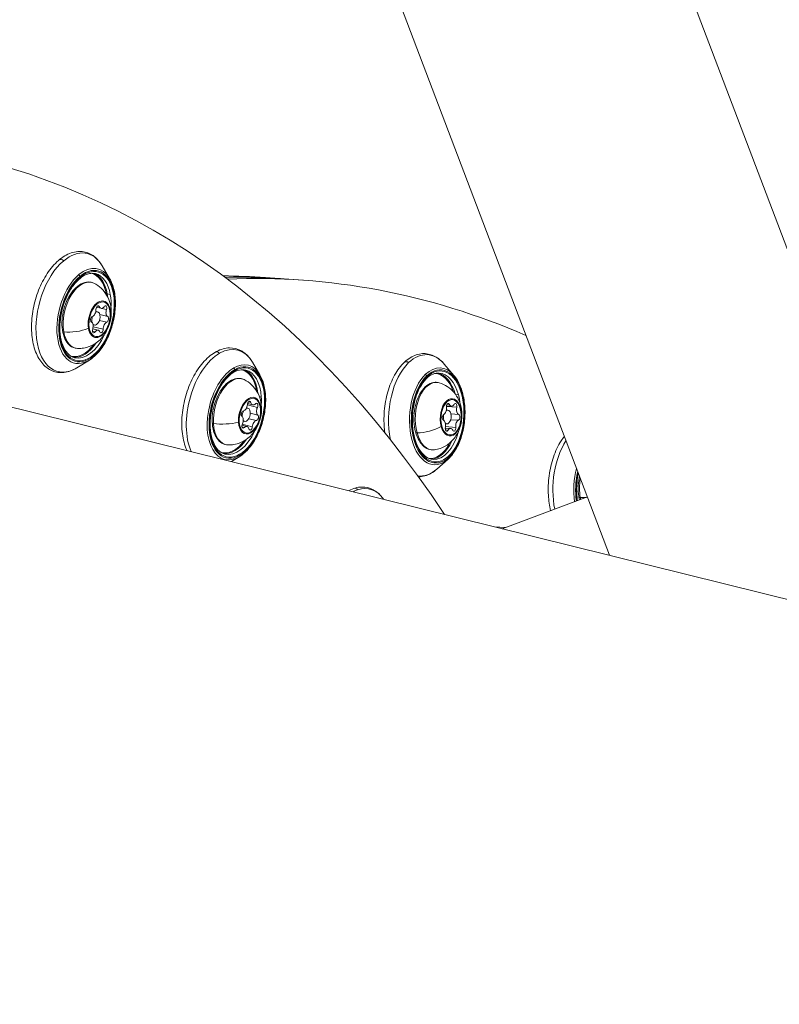
# Model space of a CAD drawing. Units: millimetres. Extents: x 11406 to 31716, y 12818 to 24903.
# Drawn here: x 20437 to 20603, y 19629 to 19845 of the extents above; entities that cross this region are included whole.
import ezdxf

# ---------------------------------------------------------------- set-up
doc = ezdxf.new("R2010")
doc.units = ezdxf.units.MM
doc.styles.get("Standard").update_dxf_attribs({"font": 'arial.ttf'})
doc.dimstyles.new('ISO-25', dxfattribs={"dimtxt": 2.5, "dimasz": 2.5, "dimexe": 1.25, "dimexo": 0.625, "dimtad": 1, "dimtxsty": 'Standard', "dimcen": 2.5, "dimadec": 0, "dimazin": 0, "dimtfac": 1, "dimtmove": 0, "dimatfit": 3, "dimfxl": 1, "dimarcsym": 0})

# ---------------------------------------------------------------- blocks, each defined once
blk = doc.blocks.new('*D7')
at = {"color": 0, "lineweight": -2, "transparency": 16777216}
for p, q in [((13111.97, 24441.45), (13111.97, 24562.7)), ((13191.97, 24561.45), (31636.14, 24561.45)), ((31716.14, 24441.45), (31716.14, 24562.7))]:
    blk.add_line(p, q, dxfattribs=at)
at = {"color": 0, "transparency": 16777216}
for points in [[(13191.97, 24574.78), (13191.97, 24548.11), (13111.97, 24561.45)], [(31636.14, 24574.78), (31636.14, 24548.11), (31716.14, 24561.45)]]:
    blk.add_solid(points, dxfattribs=at)
at = {"layer": 'Defpoints', "color": 0, "transparency": 16777216}
for p in [(31716.14, 24561.45), (13111.97, 19737.7), (31716.14, 19737.7)]:
    blk.add_point(p, dxfattribs=at)
at = {"color": 0, "transparency": 16777216, "insert": (22414.06, 24739.09), "char_height": 250, "attachment_point": 5}
blk.add_mtext('1860', dxfattribs=at)

msp = doc.modelspace()

# ---------------------------------------------------------------- linework, layer by layer
at = {"color": 0, "linetype": 'Continuous', "lineweight": 0}
for p, q in [((20502.092, 20065.204, -3161.558), (20637.208, 19709.645, -3161.558)), ((20565.991, 19727.302, -3161.558), (20445.725, 20043.784, -3161.558)), ((20445.725, 20043.784, -3161.558), (20565.991, 19727.302, -3161.558)), ((20456.334, 19788.023, -3161.558), (20454.683, 19790.834, -3161.558)), ((20494.592, 19787.95, -3161.558), (20490.485, 19788.241, -3161.558)), ((20498.698, 19787.66, -3161.558), (20494.592, 19787.95, -3161.558)), ((20455.798, 19784.655, -3161.558), (20456.477, 19784.487, -3161.558)), ((20453.291, 19780.837, -3161.558), (20453.688, 19780.738, -3161.558)), ((20454.432, 19781.488, -3161.558), (20453.442, 19781.733, -3161.558)), ((20454.067, 19781.863, -3161.558), (20453.619, 19781.974, -3161.558)), ((20455.644, 19781.229, -3161.558), (20454.617, 19781.484, -3161.558)), ((20455.704, 19778.451, -3161.558), (20454.088, 19778.851, -3161.558)), ((20455.911, 19779.685, -3161.558), (20454.182, 19780.114, -3161.558)), ((20453.135, 19776.316, -3161.558), (20452.556, 19776.459, -3161.558)), ((20453.82, 19776.68, -3161.558), (20452.621, 19776.978, -3161.558)), ((20452.703, 19777.891, -3161.558), (20452.966, 19777.826, -3161.558)), ((20454.92, 19776.917, -3161.558), (20452.718, 19777.463, -3161.558)), ((20451.903, 19770.149, -3161.558), (20449.129, 19768.435, -3161.558)), ((20489.301, 19766.873, -3161.558), (20487.649, 19769.683, -3161.558)), ((20531.857, 19766.769, -3161.558), (20529.743, 19769.257, -3161.558)), ((21008.703, 19617.536, -3161.558), (20411.182, 19765.685, -3161.558)), ((20489.178, 19762.117, -3161.558), (20489.593, 19762.014, -3161.558)), ((20532.235, 19762.563, -3161.558), (20532.856, 19762.519, -3161.558)), ((20486.364, 19759.66, -3161.558), (20486.655, 19759.587, -3161.558)), ((20488.74, 19759.744, -3161.558), (20486.549, 19760.288, -3161.558)), ((20487.726, 19760.289, -3161.558), (20486.593, 19760.57, -3161.558)), ((20487.314, 19760.814, -3161.558), (20486.785, 19760.946, -3161.558)), ((20530.184, 19759.154, -3161.558), (20530.512, 19759.13, -3161.558)), ((20532.473, 19759.765, -3161.558), (20530.196, 19759.926, -3161.558)), ((20531.324, 19760.013, -3161.558), (20530.211, 19760.092, -3161.558)), ((20530.854, 19760.404, -3161.558), (20530.341, 19760.441, -3161.558)), ((20485.619, 19756.753, -3161.558), (20485.933, 19756.676, -3161.558)), ((20488.519, 19756.864, -3161.558), (20486.86, 19757.275, -3161.558)), ((20488.838, 19758.081, -3161.558), (20487.197, 19758.488, -3161.558)), ((20532.847, 19756.936, -3161.558), (20531.165, 19757.055, -3161.558)), ((20532.91, 19758.193, -3161.558), (20531.199, 19758.314, -3161.558)), ((20486.459, 19755.578, -3161.558), (20485.363, 19755.85, -3161.558)), ((20485.881, 19755.341, -3161.558), (20485.374, 19755.466, -3161.558)), ((20487.626, 19755.489, -3161.558), (20485.411, 19756.038, -3161.558)), ((20531.132, 19755.139, -3161.558), (20529.96, 19755.222, -3161.558)), ((20532.253, 19755.372, -3161.558), (20530.009, 19755.531, -3161.558)), ((20530.01, 19756.158, -3161.558), (20530.301, 19756.138, -3161.558)), ((20530.571, 19754.755, -3161.558), (20530.021, 19754.794, -3161.558)), ((20484.869, 19748.998, -3161.558), (20483.041, 19747.869, -3161.558)), ((20530.557, 19748.386, -3161.558), (20528.114, 19746.221, -3161.558)), ((20542.447, 19733.139, -3161.558), (20561.128, 19740.098, -3161.558)), ((20543.118, 19733.389, -3161.558), (20540.769, 19733.555, -3161.558))]:
    msp.add_line(p, q, dxfattribs=at)
at = {"color": 0, "linetype": 'Continuous', "lineweight": 0, "extrusion": (0, 0, -1)}
for centre, major_axis, ratio, start_param, end_param in [((20319.515, 19378.877, -3161.558), (107.933, 435.319), 0.5683919, -0.5892696, 0.4815294), ((20448.207, 19780.552, -3161.558), (3.212, 12.953), 0.5683918, -0.6579697, 0.5264035), ((20448.207, 19780.552, -3161.558), (-3.212, -12.953), 0.5683918, -0.5264035, 2.4836229), ((20445.895, 19791.344, -3161.558), (-0.639, 0.769), 0.6509953, 0, 1.3533601), ((20451.331, 19779.777, -3161.558), (-2.466, -9.944), 0.5683918, -3.7995624, 2.4836229), ((20450.133, 19780.074, -3161.558), (2.25, 9.075), 0.5683918, -0.0156604, 0.926239), ((20450.6, 19779.958, -3161.558), (1.788, 7.211), 0.5683918, -2.2287661, 0.11857), ((20449.426, 19788.601, -3161.558), (0.32, -0.384), 0.6509953, -1.7882325, -0.8462325), ((20449.462, 19788.392, -3161.558), (0.32, -0.384), 0.6509953, -0.8462325, 0), ((20450.932, 19779.876, -3161.558), (2.286, 9.221), 0.5683918, 0, 0.9128266), ((20454.126, 19779.084, -3161.558), (-0.936, -3.777), 0.5683918, -2.2287661, 4.0544192), ((20450.932, 19779.876, -3161.558), (-2.286, -9.221), 0.5683918, -2.2287661, -1.8913229), ((20453.722, 19781.428, -3161.558), (0.156, 0.628), 0.5683918, -1.9930701, 0.6771306), ((20455.315, 19781.413, -3161.558), (0.156, 0.628), 0.5683918, -0.9458725, 1.7243282), ((20452.532, 19779.099, -3161.558), (-0.156, -0.628), 0.5683918, 0.101325, 2.7715257), ((20455.72, 19779.069, -3161.558), (0.156, 0.628), 0.5683918, 0.101325, 2.7715257), ((20448.876, 19779.388, -3161.558), (-5.845, -1.009), 0.5031262, -1.984989, -1.0226225), ((20450.6, 19779.958, -3161.558), (-1.788, -7.211), 0.5683918, -0.11857, 0.9128266), ((20452.937, 19776.755, -3161.558), (-0.156, -0.628), 0.5683918, -0.9458725, 1.7243282), ((20454.53, 19776.74, -3161.558), (-0.156, -0.628), 0.5683918, -1.9930701, 0.6771306), ((20450.932, 19779.876, -3161.558), (-2.286, -9.221), 0.5683918, -1.2502698, 0), ((20450.133, 19780.074, -3161.558), (-2.25, -9.075), 0.5683918, -0.926239, 0.0156604), ((20480.029, 19771.014, -3161.558), (-0.5, 0.866), 0.7216867, 0, 1.2362316), ((20481.174, 19759.401, -3161.558), (3.212, 12.953), 0.5683918, -0.5008901, 0.5264035), ((20525.141, 19758.007, -3161.558), (0.942, 13.312), 0.5675627, -0.5598835, 0.5251531), ((20481.174, 19759.401, -3161.558), (3.212, 12.953), 0.5683918, -2.5066588, -0.5008901), ((20484.298, 19758.627, -3161.558), (-2.466, -9.944), 0.5683918, -3.6424828, 2.6407025), ((20521.638, 19768.903, -3161.558), (-0.692, 0.722), 0.6976216, 0, 1.2852372), ((20483.347, 19768.121, -3161.558), (0.25, -0.433), 0.7216867, -1.9053611, -0.963361), ((20483.36, 19767.896, -3161.558), (0.25, -0.433), 0.7216867, -0.963361, 0), ((20483.1, 19758.924, -3161.558), (2.25, 9.075), 0.5683918, -0.0156604, 0.926239), ((20483.898, 19758.726, -3161.558), (2.286, 9.221), 0.5683918, 0, 1.0699062), ((20525.141, 19758.007, -3161.558), (0.942, 13.312), 0.5675627, -2.0246937, -0.5598835), ((20528.353, 19757.779, -3161.558), (-0.723, -10.22), 0.5675627, -3.7014762, 2.5817091), ((20483.566, 19758.808, -3161.558), (1.788, 7.211), 0.5683918, -2.0716864, 0.11857), ((20527.601, 19757.833, -3161.558), (0.524, 7.411), 0.5675627, -2.1306798, 0.1183136), ((20525.475, 19766.686, -3161.558), (0.346, -0.361), 0.6976216, -1.8563555, -0.9143554), ((20525.534, 19766.473, -3161.558), (0.346, -0.361), 0.6976216, -0.9143554, 0), ((20527.122, 19757.867, -3161.558), (0.66, 9.327), 0.5675627, -0.0152494, 0.9250409), ((20527.943, 19757.808, -3161.558), (0.67, 9.476), 0.5675627, 0, 1.0109128), ((20487.093, 19757.934, -3161.558), (-0.936, -3.777), 0.5683918, -2.0716864, 4.2114989), ((20486.944, 19760.458, -3161.558), (0.156, 0.628), 0.5683918, -1.8359905, 0.8342102), ((20483.898, 19758.726, -3161.558), (-2.286, -9.221), 0.5683918, -2.0716864, -1.8913229), ((20531.228, 19757.576, -3161.558), (-0.275, -3.881), 0.5675627, -2.1306798, 4.1525055), ((20527.943, 19757.808, -3161.558), (-0.67, -9.476), 0.5675627, -2.1306798, -1.8945173), ((20485.59, 19758.371, -3161.558), (-0.156, -0.628), 0.5683918, 0.2584046, 2.9286053), ((20488.448, 19760.021, -3161.558), (0.156, 0.628), 0.5683918, -0.7887929, 1.8814078), ((20530.565, 19759.961, -3161.558), (0.046, 0.646), 0.5675627, -1.8949839, 0.7752168), ((20532.129, 19759.951, -3161.558), (0.046, 0.646), 0.5675627, -0.8477863, 1.8224144), ((20488.596, 19757.496, -3161.558), (0.156, 0.628), 0.5683918, 0.2584046, 2.9286053), ((20529.664, 19757.587, -3161.558), (-0.046, -0.646), 0.5675627, 0.1994112, 2.8696119), ((20532.792, 19757.565, -3161.558), (0.046, 0.646), 0.5675627, 0.1994112, 2.8696119), ((20481.818, 19758.458, -3161.558), (-5.921, -0.348), 0.3950938, -2.035622, -1.0732556), ((20483.566, 19758.808, -3161.558), (-1.788, -7.211), 0.5683918, -0.11857, 1.0699062), ((20483.898, 19758.726, -3161.558), (-2.286, -9.221), 0.5683918, -1.2502698, 0), ((20485.738, 19755.846, -3161.558), (-0.156, -0.628), 0.5683918, -0.7887929, 1.8814078), ((20487.241, 19755.409, -3161.558), (-0.156, -0.628), 0.5683918, -1.8359905, 0.8342102), ((20525.96, 19757.106, -3161.558), (-5.715, -1.589), 0.4372604, -2.019789, -1.0574226), ((20530.327, 19755.202, -3161.558), (-0.046, -0.646), 0.5675627, -0.8477863, 1.8224144), ((20531.891, 19755.191, -3161.558), (-0.046, -0.646), 0.5675627, -1.8949839, 0.7752168), ((20483.1, 19758.924, -3161.558), (-2.25, -9.075), 0.5683918, -0.926239, 0.0156604), ((20527.601, 19757.833, -3161.558), (-0.524, -7.411), 0.5675627, -0.1183136, 1.0109128), ((20527.943, 19757.808, -3161.558), (-0.67, -9.476), 0.5675627, -1.2470754, 0), ((20561.18, 19742.758, -3161.558), (0.942, 13.312), 0.5675627, -2.0221922, -0.7967633), ((20527.122, 19757.867, -3161.558), (-0.66, -9.327), 0.5675627, -0.9250409, 0.0152494), ((20525.141, 19758.007, -3161.558), (-0.942, -13.312), 0.5675627, -0.5251531, 0.0353134), ((20564.393, 19742.531, -3161.558), (0.723, 10.22), 0.5675627, -1.9422692, -1.2971266), ((20563.641, 19742.584, -3161.558), (0.524, 7.411), 0.5675627, -1.9736002, -1.3979486), ((20510.191, 19728.873, -3161.558), (3.212, 12.953), 0.5683918, -0.4690678, -0.3438105), ((20510.23, 19741.023, -3161.558), (-0.314, 0.95), 0.7746078, 0, 1.0827377), ((20510.191, 19728.873, -3161.558), (3.212, 12.953), 0.5683918, -0.3438105, 0.4690678), ((20561.95, 19742.081, -3161.558), (-5.849, -0.984), 0.3227449, -1.3382226, -1.0973154), ((20563.641, 19742.584, -3161.558), (0.524, 7.411), 0.5675627, -2.0330922, -1.9736002)]:
    msp.add_ellipse(centre, major_axis=major_axis, ratio=ratio, start_param=start_param, end_param=end_param, dxfattribs=at)
at = {"color": 0, "linetype": 'Continuous', "lineweight": 0}
for centre, major_axis, ratio, start_param, end_param in [((20451.331, 19779.777, -3161.558), (2.407, 9.706), 0.5683918, 0.6579697456160518, 6.941155052795638), ((20451.167, 19779.818, -3161.558), (2.563, 10.337), 0.5683918, -0.5264035, 0.6579697), ((20450.253, 19780.044, -3161.558), (2.286, 9.221), 0.5683918, -0.9128266, -0.0666925), ((20451.167, 19779.818, -3161.558), (-2.563, -10.337), 0.5683918, -2.4836229, 0.5264035), ((20458.832, 19340.859, -3161.558), (31.653, 447.382), 0.5675627, 0, 0.0364268), ((20462.938, 19340.569, -3161.558), (31.653, 447.382), 0.5675627, 0, 0.0508663), ((20462.938, 19340.569, -3161.558), (31.653, 447.382), 0.5675627, 0, 0.0508664), ((20467.045, 19340.278, -3161.558), (31.653, 447.382), 0.5675627, -0.1964783, 0.0648397), ((20454.088, 19779.093, -3161.558), (0.988, 3.983), 0.5683918, -0.9128266, 2.2287661), ((20450.253, 19780.044, -3161.558), (2.286, 9.221), 0.5683918, -0.9920896, -0.9128266), ((20454.088, 19779.093, -3161.558), (-0.988, -3.983), 0.5683918, -0.9128266, 2.2287661), ((20452.58, 19780.91, -3161.558), (-0.301, -1.213), 0.5683918, 0.3700669, 1.9930701), ((20453.327, 19779.282, -3161.558), (0.361, 1.456), 0.5683918, -0.9128266, 0.5001239), ((20454.733, 19782.701, -3161.558), (-0.301, -1.213), 0.5683918, -0.6771306, 0.9458725), ((20456.28, 19780.875, -3161.558), (-0.301, -1.213), 0.5683918, -1.7243282, -0.101325), ((20455.998, 19781.071, -3161.558), (0.493, 0.085), 0.5031262, -0.7177597, -0.2789157), ((20451.972, 19777.293, -3161.558), (0.301, 1.213), 0.5683918, -1.7243282, -0.101325), ((20453.327, 19779.282, -3161.558), (-0.361, -1.456), 0.5683918, -1.7376785, -0.7619772), ((20453.327, 19779.282, -3161.558), (-0.361, -1.456), 0.5683918, -0.394152, 2.2287661), ((20455.672, 19777.258, -3161.558), (0.301, 1.213), 0.5683918, 0.3700669, 1.9930701), ((20446.484, 19776.609, -3161.558), (-0.493, -0.085), 0.5031262, 0, 1.0226225), ((20453.519, 19775.467, -3161.558), (0.301, 1.213), 0.5683918, -0.6771306, 0.9458725), ((20450.253, 19780.044, -3161.558), (-2.286, -9.221), 0.5683918, 0.0666925, 0.9920896), ((20484.298, 19758.627, -3161.558), (2.407, 9.706), 0.5683918, 0.5008901, 6.7840754), ((20484.133, 19758.667, -3161.558), (2.563, 10.337), 0.5683918, -0.5264035, 0.5008901), ((20484.133, 19758.667, -3161.558), (-2.563, -10.337), 0.5683918, -2.6407025, 0.5264035), ((20483.22, 19758.894, -3161.558), (2.286, 9.221), 0.5683918, -0.9920896, -0.0666925), ((20528.353, 19757.779, -3161.558), (0.706, 9.975), 0.5675627, 0.5598835, 6.8430688), ((20528.184, 19757.791, -3161.558), (0.752, 10.623), 0.5675627, -0.5251531, 0.5598835), ((20528.184, 19757.791, -3161.558), (-0.752, -10.623), 0.5675627, -2.5817091, 0.5251531), ((20527.245, 19757.858, -3161.558), (0.67, 9.476), 0.5675627, -0.9906735, -0.0668452), ((20487.055, 19757.943, -3161.558), (0.988, 3.983), 0.5683918, -1.0699062, 2.0716864), ((20531.189, 19757.579, -3161.558), (0.29, 4.093), 0.5675627, -1.0109128, 2.1306798), ((20487.055, 19757.943, -3161.558), (-0.988, -3.983), 0.5683918, -1.0699062, 2.0716864), ((20486.294, 19758.132, -3161.558), (-0.361, -1.456), 0.5683918, -2.0801379, -1.1655652), ((20485.815, 19760.226, -3161.558), (-0.301, -1.213), 0.5683918, 0.2129873, 1.8359905), ((20486.294, 19758.132, -3161.558), (0.361, 1.456), 0.5683918, -1.0699062, 0.3925987), ((20488.027, 19761.503, -3161.558), (-0.301, -1.213), 0.5683918, -0.8342102, 0.7887929), ((20489.305, 19759.211, -3161.558), (-0.301, -1.213), 0.5683918, -1.8814078, -0.2584046), ((20489.026, 19759.379, -3161.558), (0.499, 0.029), 0.3950938, -0.6671267, -0.2282826), ((20531.189, 19757.579, -3161.558), (-0.29, -4.093), 0.5675627, -1.0109128, 2.1306798), ((20529.504, 19759.43, -3161.558), (-0.088, -1.247), 0.5675627, 0.2719807, 1.8949839), ((20530.407, 19757.634, -3161.558), (0.106, 1.496), 0.5675627, -1.0109128, 0.4205126), ((20531.412, 19761.26, -3161.558), (-0.088, -1.247), 0.5675627, -0.7752168, 0.8477863), ((20533.136, 19759.406, -3161.558), (-0.088, -1.247), 0.5675627, -1.8224144, -0.1994112), ((20532.83, 19759.534, -3161.558), (0.482, 0.134), 0.4372604, -0.6829596, -0.2441156), ((20484.881, 19756.656, -3161.558), (0.301, 1.213), 0.5683918, -1.8814078, -0.2584046), ((20486.294, 19758.132, -3161.558), (-0.361, -1.456), 0.5683918, -0.4149035, 2.0716864), ((20488.371, 19755.642, -3161.558), (0.301, 1.213), 0.5683918, 0.2129873, 1.8359905), ((20530.407, 19757.634, -3161.558), (-0.106, -1.496), 0.5675627, -1.9449812, -1.0301113), ((20529.319, 19755.746, -3161.558), (0.088, 1.247), 0.5675627, -1.8224144, -0.1994112), ((20530.407, 19757.634, -3161.558), (-0.106, -1.496), 0.5675627, -0.3849058, 2.1306798), ((20532.952, 19755.722, -3161.558), (0.088, 1.247), 0.5675627, 0.2719807, 1.8949839), ((20479.341, 19756.424, -3161.558), (-0.499, -0.029), 0.3950938, 0, 1.0732556), ((20486.159, 19754.364, -3161.558), (0.301, 1.213), 0.5683918, -0.8342102, 0.7887929), ((20531.043, 19753.892, -3161.558), (0.088, 1.247), 0.5675627, -0.7752168, 0.8477863), ((20483.22, 19758.894, -3161.558), (-2.286, -9.221), 0.5683918, 0.0666925, 0.9920896), ((20523.945, 19754.398, -3161.558), (-0.482, -0.134), 0.4372604, 0, 1.0574226), ((20527.245, 19757.858, -3161.558), (-0.67, -9.476), 0.5675627, 0.0668452, 0.9906735), ((20564.224, 19742.543, -3161.558), (-0.752, -10.623), 0.5675627, -1.8967744, -1.196781), ((20564.393, 19742.531, -3161.558), (-0.706, -9.975), 0.5675627, -1.827113, -1.1963987), ((20559.767, 19740.132, -3161.558), (-0.493, -0.083), 0.3227449, 0, 1.0973154)]:
    msp.add_ellipse(centre, major_axis=major_axis, ratio=ratio, start_param=start_param, end_param=end_param, dxfattribs=at)
for points, knots in [([(20449.129, 19768.435, -3161.558), (20448.21, 19767.868, -3161.558), (20447.239, 19767.507, -3161.558), (20445.39, 19767.319, -3161.558), (20444.517, 19767.446, -3161.558), (20442.95, 19768.11, -3161.558), (20442.255, 19768.628, -3161.558), (20441.017, 19770.021, -3161.558), (20440.493, 19770.926, -3161.558), (20439.678, 19773.05, -3161.558), (20439.403, 19774.287, -3161.558), (20439.147, 19776.929, -3161.558), (20439.168, 19778.334, -3161.558), (20439.493, 19781.166, -3161.558), (20439.797, 19782.592, -3161.558), (20440.656, 19785.334, -3161.558), (20441.21, 19786.648, -3161.558), (20442.525, 19789.044, -3161.558), (20443.286, 19790.123, -3161.558), (20444.956, 19791.936, -3161.558), (20445.867, 19792.669, -3161.558), (20447.747, 19793.664, -3161.558), (20448.717, 19793.941, -3161.558), (20450.532, 19793.969, -3161.558), (20451.375, 19793.77, -3161.558), (20452.886, 19792.982, -3161.558), (20453.553, 19792.4, -3161.558), (20454.316, 19791.417, -3161.558), (20454.507, 19791.134, -3161.558), (20454.683, 19790.834, -3161.558)], [4.8439552, 4.8439552, 4.8439552, 4.8439552, 5.1692939, 5.1692939, 5.4605377, 5.4605377, 5.7419861, 5.7419861, 6.0535393, 6.0535393, 6.3852077, 6.3852077, 6.7174229, 6.7174229, 7.0475101, 7.0475101, 7.3772271, 7.3772271, 7.7085647, 7.7085647, 8.0415408, 8.0415408, 8.3627924, 8.3627924, 8.6487466, 8.6487466, 8.9336059, 8.9336059, 9.0383549, 9.0383549, 9.0383549, 9.0383549]), ([(20448.645, 19770.655, -3161.558), (20448.085, 19770.794, -3161.558), (20447.563, 19771.111, -3161.558), (20446.687, 19772.067, -3161.558), (20446.325, 19772.671, -3161.558), (20445.779, 19774.099, -3161.558), (20445.588, 19774.912, -3161.558), (20445.392, 19776.683, -3161.558), (20445.387, 19777.642, -3161.558), (20445.566, 19779.606, -3161.558), (20445.751, 19780.613, -3161.558), (20446.295, 19782.568, -3161.558), (20446.653, 19783.515, -3161.558), (20447.504, 19785.251, -3161.558), (20447.996, 19786.038, -3161.558), (20449.055, 19787.372, -3161.558), (20449.621, 19787.919, -3161.558), (20450.762, 19788.728, -3161.558), (20451.336, 19788.989, -3161.558), (20452.349, 19789.206, -3161.558), (20452.797, 19789.201, -3161.558), (20453.218, 19789.097, -3161.558)], [5.3703587, 5.3703587, 5.3703587, 5.3703587, 5.7310645, 5.7310645, 6.054726, 6.054726, 6.3657303, 6.3657303, 6.6774575, 6.6774575, 6.9907556, 6.9907556, 7.3044977, 7.3044977, 7.617391, 7.617391, 7.9285558, 7.9285558, 8.2408781, 8.2408781, 8.5119514, 8.5119514, 8.5119514, 8.5119514]), ([(20449.309, 19772.678, -3161.558), (20448.846, 19772.694, -3161.558), (20448.396, 19772.828, -3161.558), (20447.586, 19773.304, -3161.558), (20447.23, 19773.648, -3161.558), (20446.608, 19774.531, -3161.558), (20446.355, 19775.088, -3161.558), (20445.991, 19776.353, -3161.558), (20445.886, 19777.066, -3161.558), (20445.839, 19778.563, -3161.558), (20445.895, 19779.346, -3161.558), (20446.16, 19780.902, -3161.558), (20446.368, 19781.676, -3161.558), (20446.915, 19783.142, -3161.558), (20447.254, 19783.835, -3161.558), (20448.036, 19785.073, -3161.558), (20448.478, 19785.618, -3161.558), (20449.434, 19786.5, -3161.558), (20449.947, 19786.837, -3161.558), (20450.98, 19787.239, -3161.558), (20451.5, 19787.316, -3161.558), (20452.299, 19787.216, -3161.558), (20452.589, 19787.13, -3161.558), (20452.86, 19786.999, -3161.558)], [5.2517887, 5.2517887, 5.2517887, 5.2517887, 5.5380458, 5.5380458, 5.8283925, 5.8283925, 6.1487818, 6.1487818, 6.4805077, 6.4805077, 6.8109469, 6.8109469, 7.1397957, 7.1397957, 7.4688404, 7.4688404, 7.7997334, 7.7997334, 8.1308744, 8.1308744, 8.4443292, 8.4443292, 8.6305214, 8.6305214, 8.6305214, 8.6305214]), ([(20452.86, 19786.999, -3161.558), (20453.485, 19786.697, -3161.558), (20454.032, 19786.306, -3161.558), (20454.996, 19785.405, -3161.558), (20455.384, 19784.888, -3161.558), (20456.055, 19783.75, -3161.558), (20456.282, 19783.14, -3161.558), (20456.635, 19781.793, -3161.558), (20456.696, 19781.087, -3161.558), (20456.668, 19779.57, -3161.558), (20456.531, 19778.781, -3161.558), (20456.038, 19777.203, -3161.558), (20455.676, 19776.416, -3161.558), (20454.618, 19774.949, -3161.558), (20453.98, 19774.254, -3161.558), (20452.36, 19773.266, -3161.558), (20451.57, 19772.923, -3161.558), (20450.211, 19772.694, -3161.558), (20449.765, 19772.661, -3161.558), (20449.309, 19772.678, -3161.558)], [2.3473361, 2.3473361, 2.3473361, 2.3473361, 2.5357934, 2.5357934, 2.7540071, 2.7540071, 3.0342195, 3.0342195, 3.4175208, 3.4175208, 3.9048514, 3.9048514, 4.4144145, 4.4144145, 4.8489388, 4.8489388, 5.1278647, 5.1278647, 5.2517887, 5.2517887, 5.2517887, 5.2517887]), ([(20456.334, 19788.023, -3161.558), (20456.76, 19787.3, -3161.558), (20457.082, 19786.442, -3161.558), (20457.509, 19784.532, -3161.558), (20457.61, 19783.476, -3161.558), (20457.584, 19781.284, -3161.558), (20457.457, 19780.148, -3161.558), (20456.989, 19777.908, -3161.558), (20456.65, 19776.805, -3161.558), (20455.79, 19774.734, -3161.558), (20455.271, 19773.768, -3161.558), (20454.097, 19772.067, -3161.558), (20453.442, 19771.334, -3161.558), (20452.471, 19770.529, -3161.558), (20452.189, 19770.326, -3161.558), (20451.903, 19770.149, -3161.558)], [2.7551696, 2.7551696, 2.7551696, 2.7551696, 3.0790174, 3.0790174, 3.4071867, 3.4071867, 3.734013, 3.734013, 4.0599674, 4.0599674, 4.3863018, 4.3863018, 4.714034, 4.714034, 4.8439552, 4.8439552, 4.8439552, 4.8439552]), ([(20473.278, 19750.289, -3161.558), (20473.203, 19750.457, -3161.558), (20473.132, 19750.629, -3161.558), (20472.644, 19751.9, -3161.558), (20472.37, 19753.136, -3161.558), (20472.114, 19755.778, -3161.558), (20472.134, 19757.183, -3161.558), (20472.46, 19760.016, -3161.558), (20472.763, 19761.442, -3161.558), (20473.622, 19764.183, -3161.558), (20474.177, 19765.498, -3161.558), (20475.492, 19767.893, -3161.558), (20476.252, 19768.973, -3161.558), (20477.923, 19770.786, -3161.558), (20478.834, 19771.518, -3161.558), (20480.714, 19772.513, -3161.558), (20481.684, 19772.79, -3161.558), (20483.499, 19772.818, -3161.558), (20484.341, 19772.619, -3161.558), (20485.852, 19771.831, -3161.558), (20486.52, 19771.25, -3161.558), (20487.282, 19770.266, -3161.558), (20487.473, 19769.983, -3161.558), (20487.649, 19769.683, -3161.558)], [5.8433107, 5.8433107, 5.8433107, 5.8433107, 5.8964596, 5.8964596, 6.228128, 6.228128, 6.5603433, 6.5603433, 6.8904305, 6.8904305, 7.2201475, 7.2201475, 7.5514851, 7.5514851, 7.8844612, 7.8844612, 8.2057127, 8.2057127, 8.4916669, 8.4916669, 8.7765263, 8.7765263, 8.8812752, 8.8812752, 8.8812752, 8.8812752]), ([(20516.678, 19754.228, -3161.558), (20516.616, 19754.716, -3161.558), (20516.57, 19755.212, -3161.558), (20516.461, 19757.132, -3161.558), (20516.516, 19758.589, -3161.558), (20516.894, 19761.436, -3161.558), (20517.215, 19762.826, -3161.558), (20518.1, 19765.41, -3161.558), (20518.664, 19766.603, -3161.558), (20519.999, 19768.674, -3161.558), (20520.771, 19769.551, -3161.558), (20522.451, 19770.851, -3161.558), (20523.358, 19771.288, -3161.558), (20525.14, 19771.624, -3161.558), (20526.002, 19771.571, -3161.558), (20527.623, 19771.051, -3161.558), (20528.379, 19770.592, -3161.558), (20529.292, 19769.757, -3161.558), (20529.523, 19769.516, -3161.558), (20529.743, 19769.257, -3161.558)], [6.5039472, 6.5039472, 6.5039472, 6.5039472, 6.6204989, 6.6204989, 6.9505837, 6.9505837, 7.2803038, 7.2803038, 7.6116601, 7.6116601, 7.9446745, 7.9446745, 8.265882, 8.265882, 8.551618, 8.551618, 8.8364431, 8.8364431, 8.9390183, 8.9390183, 8.9390183, 8.9390183]), ([(20481.612, 19749.505, -3161.558), (20481.051, 19749.644, -3161.558), (20480.53, 19749.961, -3161.558), (20479.654, 19750.917, -3161.558), (20479.292, 19751.52, -3161.558), (20478.745, 19752.948, -3161.558), (20478.555, 19753.761, -3161.558), (20478.359, 19755.533, -3161.558), (20478.354, 19756.491, -3161.558), (20478.532, 19758.456, -3161.558), (20478.718, 19759.462, -3161.558), (20479.261, 19761.417, -3161.558), (20479.62, 19762.365, -3161.558), (20480.471, 19764.1, -3161.558), (20480.962, 19764.888, -3161.558), (20482.021, 19766.221, -3161.558), (20482.587, 19766.768, -3161.558), (20483.729, 19767.577, -3161.558), (20484.302, 19767.838, -3161.558), (20485.316, 19768.056, -3161.558), (20485.763, 19768.051, -3161.558), (20486.185, 19767.946, -3161.558)], [5.2132791, 5.2132791, 5.2132791, 5.2132791, 5.5739849, 5.5739849, 5.8976463, 5.8976463, 6.2086507, 6.2086507, 6.5203779, 6.5203779, 6.833676, 6.833676, 7.1474181, 7.1474181, 7.4603114, 7.4603114, 7.7714762, 7.7714762, 8.0837984, 8.0837984, 8.3548717, 8.3548717, 8.3548717, 8.3548717]), ([(20482.276, 19751.527, -3161.558), (20481.813, 19751.544, -3161.558), (20481.362, 19751.677, -3161.558), (20480.553, 19752.154, -3161.558), (20480.196, 19752.498, -3161.558), (20479.575, 19753.381, -3161.558), (20479.321, 19753.937, -3161.558), (20478.958, 19755.202, -3161.558), (20478.853, 19755.916, -3161.558), (20478.805, 19757.412, -3161.558), (20478.862, 19758.195, -3161.558), (20479.127, 19759.751, -3161.558), (20479.335, 19760.525, -3161.558), (20479.882, 19761.992, -3161.558), (20480.221, 19762.684, -3161.558), (20481.002, 19763.922, -3161.558), (20481.445, 19764.467, -3161.558), (20482.4, 19765.349, -3161.558), (20482.913, 19765.687, -3161.558), (20483.947, 19766.089, -3161.558), (20484.467, 19766.165, -3161.558), (20485.266, 19766.065, -3161.558), (20485.555, 19765.979, -3161.558), (20485.827, 19765.848, -3161.558)], [5.094709, 5.094709, 5.094709, 5.094709, 5.3809662, 5.3809662, 5.6713129, 5.6713129, 5.9917022, 5.9917022, 6.3234281, 6.3234281, 6.6538672, 6.6538672, 6.9827161, 6.9827161, 7.3117608, 7.3117608, 7.6426538, 7.6426538, 7.9737948, 7.9737948, 8.2872495, 8.2872495, 8.4734418, 8.4734418, 8.4734418, 8.4734418]), ([(20485.827, 19765.848, -3161.558), (20486.452, 19765.546, -3161.558), (20486.998, 19765.156, -3161.558), (20487.963, 19764.254, -3161.558), (20488.351, 19763.737, -3161.558), (20489.021, 19762.6, -3161.558), (20489.248, 19761.989, -3161.558), (20489.602, 19760.643, -3161.558), (20489.662, 19759.936, -3161.558), (20489.634, 19758.419, -3161.558), (20489.498, 19757.63, -3161.558), (20489.005, 19756.053, -3161.558), (20488.642, 19755.265, -3161.558), (20487.585, 19753.799, -3161.558), (20486.946, 19753.103, -3161.558), (20485.327, 19752.116, -3161.558), (20484.536, 19751.773, -3161.558), (20483.177, 19751.543, -3161.558), (20482.732, 19751.51, -3161.558), (20482.276, 19751.527, -3161.558)], [2.1902565, 2.1902565, 2.1902565, 2.1902565, 2.3787137, 2.3787137, 2.5969275, 2.5969275, 2.8771399, 2.8771399, 3.2604411, 3.2604411, 3.7477718, 3.7477718, 4.2573349, 4.2573349, 4.6918591, 4.6918591, 4.970785, 4.970785, 5.094709, 5.094709, 5.094709, 5.094709]), ([(20489.301, 19766.873, -3161.558), (20489.726, 19766.149, -3161.558), (20490.048, 19765.292, -3161.558), (20490.475, 19763.381, -3161.558), (20490.577, 19762.325, -3161.558), (20490.551, 19760.133, -3161.558), (20490.423, 19758.998, -3161.558), (20489.956, 19756.758, -3161.558), (20489.616, 19755.654, -3161.558), (20488.757, 19753.583, -3161.558), (20488.238, 19752.617, -3161.558), (20487.063, 19750.917, -3161.558), (20486.408, 19750.183, -3161.558), (20485.438, 19749.379, -3161.558), (20485.156, 19749.175, -3161.558), (20484.869, 19748.998, -3161.558)], [2.5980899, 2.5980899, 2.5980899, 2.5980899, 2.9219377, 2.9219377, 3.2501071, 3.2501071, 3.5769333, 3.5769333, 3.9028878, 3.9028878, 4.2292222, 4.2292222, 4.5569543, 4.5569543, 4.6868756, 4.6868756, 4.6868756, 4.6868756]), ([(20527.272, 19748.332, -3161.558), (20526.697, 19748.373, -3161.558), (20526.13, 19748.596, -3161.558), (20525.104, 19749.388, -3161.558), (20524.645, 19749.92, -3161.558), (20523.863, 19751.233, -3161.558), (20523.537, 19752.001, -3161.558), (20523.041, 19753.713, -3161.558), (20522.871, 19754.656, -3161.558), (20522.711, 19756.622, -3161.558), (20522.721, 19757.646, -3161.558), (20522.921, 19759.665, -3161.558), (20523.112, 19760.66, -3161.558), (20523.652, 19762.516, -3161.558), (20524.001, 19763.376, -3161.558), (20524.814, 19764.871, -3161.558), (20525.277, 19765.507, -3161.558), (20526.262, 19766.5, -3161.558), (20526.781, 19766.855, -3161.558), (20527.74, 19767.244, -3161.558), (20528.181, 19767.315, -3161.558), (20528.613, 19767.285, -3161.558)], [5.2722725, 5.2722725, 5.2722725, 5.2722725, 5.633176, 5.633176, 5.9567752, 5.9567752, 6.2677412, 6.2677412, 6.5794581, 6.5794581, 6.8927554, 6.8927554, 7.2064983, 7.2064983, 7.5193882, 7.5193882, 7.8305352, 7.8305352, 8.1428101, 8.1428101, 8.4138652, 8.4138652, 8.4138652, 8.4138652]), ([(20531.857, 19766.769, -3161.558), (20532.4, 19766.13, -3161.558), (20532.865, 19765.342, -3161.558), (20533.613, 19763.535, -3161.558), (20533.895, 19762.513, -3161.558), (20534.246, 19760.35, -3161.558), (20534.316, 19759.209, -3161.558), (20534.241, 19756.923, -3161.558), (20534.097, 19755.777, -3161.558), (20533.607, 19753.589, -3161.558), (20533.262, 19752.547, -3161.558), (20532.399, 19750.669, -3161.558), (20531.881, 19749.833, -3161.558), (20531.06, 19748.867, -3161.558), (20530.813, 19748.613, -3161.558), (20530.557, 19748.386, -3161.558)], [2.655833, 2.655833, 2.655833, 2.655833, 2.9796758, 2.9796758, 3.3078685, 3.3078685, 3.6347048, 3.6347048, 3.9606603, 3.9606603, 4.2869927, 4.2869927, 4.6147319, 4.6147319, 4.7471194, 4.7471194, 4.7471194, 4.7471194]), ([(20527.577, 19750.438, -3161.558), (20527.119, 19750.376, -3161.558), (20526.653, 19750.43, -3161.558), (20525.775, 19750.761, -3161.558), (20525.365, 19751.038, -3161.558), (20524.602, 19751.802, -3161.558), (20524.258, 19752.306, -3161.558), (20523.684, 19753.49, -3161.558), (20523.459, 19754.176, -3161.558), (20523.156, 19755.642, -3161.558), (20523.077, 19756.423, -3161.558), (20523.072, 19758.001, -3161.558), (20523.144, 19758.799, -3161.558), (20523.431, 19760.338, -3161.558), (20523.646, 19761.078, -3161.558), (20524.203, 19762.432, -3161.558), (20524.545, 19763.045, -3161.558), (20525.334, 19764.077, -3161.558), (20525.781, 19764.498, -3161.558), (20526.729, 19765.071, -3161.558), (20527.228, 19765.235, -3161.558), (20528.031, 19765.274, -3161.558), (20528.33, 19765.239, -3161.558), (20528.619, 19765.157, -3161.558)], [5.1539589, 5.1539589, 5.1539589, 5.1539589, 5.4400807, 5.4400807, 5.7303467, 5.7303467, 6.0507901, 6.0507901, 6.3825572, 6.3825572, 6.7130059, 6.7130059, 7.0418552, 7.0418552, 7.3709021, 7.3709021, 7.7018107, 7.7018107, 8.0329985, 8.0329985, 8.3464596, 8.3464596, 8.5321788, 8.5321788, 8.5321788, 8.5321788]), ([(20528.619, 19765.157, -3161.558), (20529.286, 19764.967, -3161.558), (20529.891, 19764.676, -3161.558), (20530.996, 19763.953, -3161.558), (20531.467, 19763.511, -3161.558), (20532.322, 19762.506, -3161.558), (20532.651, 19761.944, -3161.558), (20533.23, 19760.679, -3161.558), (20533.411, 19759.994, -3161.558), (20533.644, 19758.495, -3161.558), (20533.645, 19757.695, -3161.558), (20533.431, 19756.056, -3161.558), (20533.21, 19755.218, -3161.558), (20532.421, 19753.591, -3161.558), (20531.911, 19752.796, -3161.558), (20530.485, 19751.543, -3161.558), (20529.765, 19751.069, -3161.558), (20528.464, 19750.609, -3161.558), (20528.031, 19750.5, -3161.558), (20527.577, 19750.438, -3161.558)], [2.2489935, 2.2489935, 2.2489935, 2.2489935, 2.4371744, 2.4371744, 2.6551002, 2.6551002, 2.9350432, 2.9350432, 3.3182574, 3.3182574, 3.8059284, 3.8059284, 4.3159833, 4.3159833, 4.7510641, 4.7510641, 5.0299231, 5.0299231, 5.1539589, 5.1539589, 5.1539589, 5.1539589]), ([(20553.052, 19737.09, -3161.558), (20552.806, 19738.164, -3161.558), (20552.648, 19739.301, -3161.558), (20552.5, 19741.883, -3161.558), (20552.556, 19743.34, -3161.558), (20552.933, 19746.188, -3161.558), (20553.255, 19747.577, -3161.558), (20554.14, 19750.162, -3161.558), (20554.704, 19751.355, -3161.558), (20555.595, 19752.738, -3161.558), (20555.832, 19753.069, -3161.558), (20556.081, 19753.381, -3161.558)], [6.1927424, 6.1927424, 6.1927424, 6.1927424, 6.4634192, 6.4634192, 6.793504, 6.793504, 7.1232242, 7.1232242, 7.4545804, 7.4545804, 7.5668895, 7.5668895, 7.5668895, 7.5668895]), ([(20528.114, 19746.221, -3161.558), (20527.306, 19745.505, -3161.558), (20526.411, 19744.985, -3161.558), (20525.01, 19744.594, -3161.558), (20524.542, 19744.527, -3161.558), (20524.075, 19744.526, -3161.558)], [4.74711938, 4.74711938, 4.74711938, 4.74711938, 5.07244292, 5.07244292, 5.23031682, 5.23031682, 5.23031682, 5.23031682]), ([(20558.96, 19739.291, -3161.558), (20558.904, 19739.649, -3161.558), (20558.861, 19740.016, -3161.558), (20558.75, 19741.374, -3161.558), (20558.76, 19742.397, -3161.558), (20558.924, 19744.044, -3161.558), (20559.023, 19744.676, -3161.558), (20559.155, 19745.289, -3161.558)], [6.30411771, 6.30411771, 6.30411771, 6.30411771, 6.42237846, 6.42237846, 6.73567581, 6.73567581, 6.9337752, 6.9337752, 6.9337752, 6.9337752]), ([(20559.392, 19739.452, -3161.558), (20559.376, 19739.521, -3161.558), (20559.361, 19739.591, -3161.558), (20559.195, 19740.393, -3161.558), (20559.117, 19741.174, -3161.558), (20559.111, 19742.753, -3161.558), (20559.183, 19743.551, -3161.558), (20559.348, 19744.433, -3161.558), (20559.371, 19744.546, -3161.558), (20559.395, 19744.658, -3161.558)], [6.19368213, 6.19368213, 6.19368213, 6.19368213, 6.22547757, 6.22547757, 6.55592623, 6.55592623, 6.88477557, 6.88477557, 6.93335114, 6.93335114, 6.93335114, 6.93335114]), ([(20508.786, 19741.485, -3161.558), (20508.794, 19741.489, -3161.558), (20508.801, 19741.493, -3161.558), (20509.731, 19741.985, -3161.558), (20510.701, 19742.262, -3161.558), (20512.516, 19742.29, -3161.558), (20513.359, 19742.091, -3161.558), (20514.87, 19741.303, -3161.558), (20515.537, 19740.722, -3161.558), (20516.195, 19739.873, -3161.558), (20516.292, 19739.739, -3161.558), (20516.385, 19739.601, -3161.558)], [7.7248819, 7.7248819, 7.7248819, 7.7248819, 7.72738156, 7.72738156, 8.0486331, 8.0486331, 8.33458729, 8.33458729, 8.61944665, 8.61944665, 8.6707023, 8.6707023, 8.6707023, 8.6707023])]:
    msp.add_open_spline(points, degree=3, knots=knots, dxfattribs=at)

# ---------------------------------------------------------------- dimensions: what is measured, and where the dimension line sits
dim = msp.add_linear_dim(base=(31716.136, 24561.448), p1=(13111.975, 19737.702), p2=(31716.136, 19737.702), text='1860', dimstyle='ISO-25', override={"dimtxt": 250, "dimasz": 80, "dimgap": 50, "dimtad": 2, "dimfxl": 120, "dimfxlon": 1})
dim.commit()
dim.dimension.update_dxf_attribs({"geometry": '*D7', "text_midpoint": (22414.055, 24739.091)})

doc.saveas('drawing.dxf')
